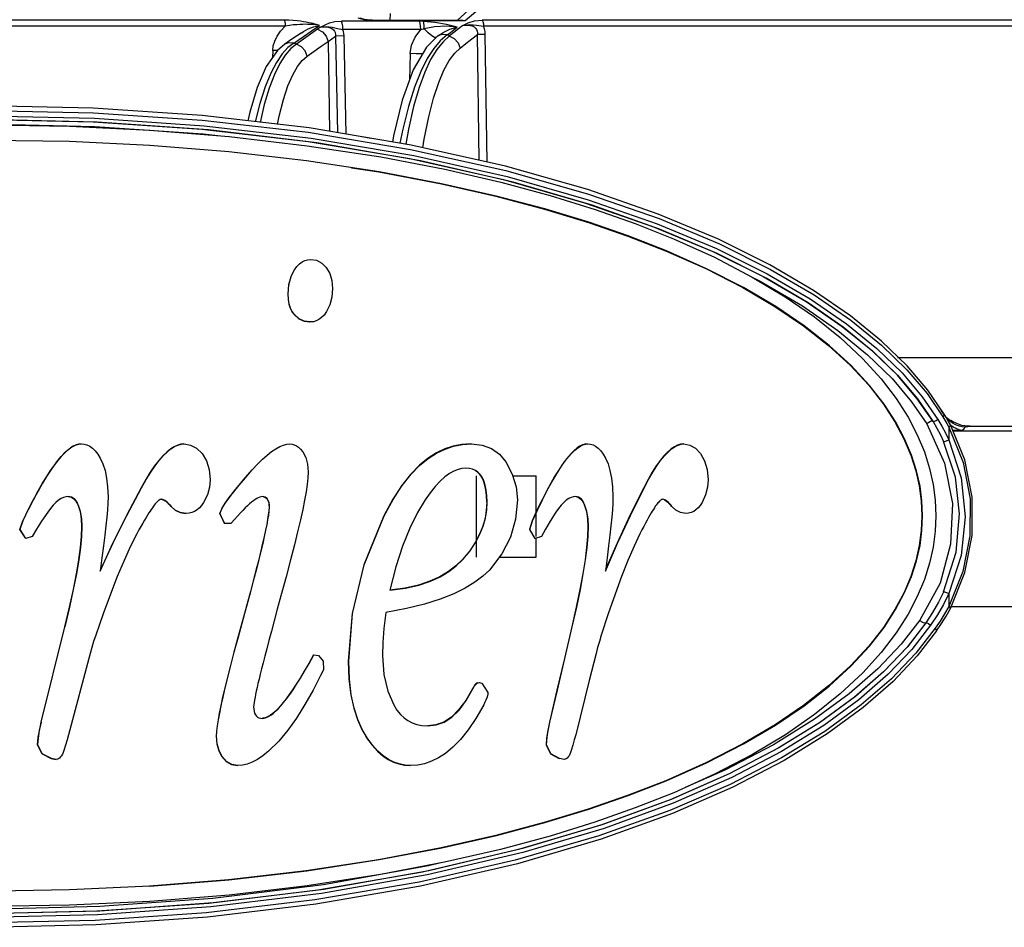
# Model space of a CAD drawing. Units: millimetres. Extents: x 2261.2 to 2278.9, y 1727.5 to 1740.2.
# Drawn here: x 2264.9 to 2265, y 1728.3 to 1728.4 of the extents above; entities that cross this region are included whole.
import ezdxf

# ---------------------------------------------------------------- set-up
doc = ezdxf.new("R2010")
doc.units = ezdxf.units.MM
doc.layers.add('TS - BLOCOS', color=50, linetype='Continuous')

# ---------------------------------------------------------------- blocks, each defined once
blk = doc.blocks.new('Cond 18-22 Kbtu Barril Carrier frontal')
at = {"color": 1, "linetype": 'Continuous'}
for p, q in [((0.06596, 0.34138), (0.05857, 0.33464)), ((0.06401, 0.33849), (0.05944, 0.33456)), ((0.0484, 0.33463), (0.04758, 0.33486)), ((0.05111, 0.33464), (0.05118, 0.33538)), ((0.0395, 0.33397), (-0.05072, 0.33397)), ((0.0394, 0.33465), (-0.05062, 0.33465)), ((0.03899, 0.33342), (0.0395, 0.33397)), ((0.04329, 0.33407), (0.04297, 0.33416)), ((0.0434, 0.33388), (0.04307, 0.33364)), ((0.04862, 0.33452), (0.04574, 0.33452)), ((0.04923, 0.33456), (0.0484, 0.33463)), ((0.05435, 0.33452), (0.04862, 0.33452)), ((0.04913, 0.33464), (0.04891, 0.33464)), ((0.04923, 0.33456), (0.04913, 0.33464)), ((0.04913, 0.33464), (0.059, 0.33464)), ((0.05944, 0.33456), (0.04923, 0.33456)), ((0.05532, 0.33324), (0.05489, 0.33369)), ((0.05854, 0.33387), (0.05738, 0.33418)), ((0.05944, 0.33456), (0.059, 0.33464)), ((0.05917, 0.33407), (0.05993, 0.33416)), ((0.05917, 0.33407), (0.05947, 0.3341)), ((0.06048, 0.33457), (0.06132, 0.33465)), ((0.1369, 0.33465), (0.06132, 0.33465)), ((0.06145, 0.33425), (0.06147, 0.33397)), ((0.13722, 0.33397), (0.06147, 0.33397)), ((0.04128, 0.33322), (0.04025, 0.33252)), ((0.04044, 0.33211), (0.04154, 0.33285)), ((0.04426, 0.33229), (0.04507, 0.33287)), ((0.04602, 0.3329), (0.04507, 0.33287)), ((0.05453, 0.33361), (0.04589, 0.33361)), ((0.05632, 0.33282), (0.05516, 0.33166)), ((0.05573, 0.3329), (0.05532, 0.33324)), ((0.05605, 0.33272), (0.05573, 0.3329)), ((0.05621, 0.33272), (0.05605, 0.33272)), ((0.05657, 0.33297), (0.05632, 0.33282)), ((0.05645, 0.33292), (0.05632, 0.33282)), ((0.05645, 0.33292), (0.05698, 0.33327)), ((0.05742, 0.333), (0.05667, 0.33236)), ((0.0577, 0.33289), (0.05698, 0.33224)), ((0.0577, 0.33289), (0.05742, 0.333)), ((0.0398, 0.3316), (0.03917, 0.3309)), ((0.04025, 0.33252), (0.03947, 0.33198)), ((0.04012, 0.33149), (0.03951, 0.33078)), ((0.04044, 0.33211), (0.0398, 0.3316)), ((0.04075, 0.33199), (0.04012, 0.33149)), ((0.04075, 0.33199), (0.04044, 0.33211)), ((0.04154, 0.33255), (0.04075, 0.33199)), ((0.05595, 0.33149), (0.05523, 0.33038)), ((0.05667, 0.33236), (0.05595, 0.33149)), ((0.05698, 0.33224), (0.05628, 0.33138)), ((0.03812, 0.33129), (0.03809, 0.33049)), ((0.03864, 0.33127), (0.03812, 0.33129)), ((0.05628, 0.33138), (0.05561, 0.33028))]:
    blk.add_line(p, q, dxfattribs=at)
at = {"color": 7, "linetype": 'Continuous'}
for p, q in [((0.04507, 0.33287), (0.0453, 0.32215)), ((0.04625, 0.322), (0.04602, 0.3329)), ((0.06099, 0.3191), (0.06078, 0.33306)), ((0.06187, 0.31891), (0.06166, 0.33307)), ((0.04426, 0.33229), (0.04441, 0.3223)), ((0.05333, 0.33094), (0.05326, 0.32799)), ((0.0063, 0.32315), (0.01842, 0.32287)), ((0.04898, 0.32154), (0.04781, 0.32174)), ((0.04053, 0.307), (0.0405, 0.307)), ((0.03982, 0.30431), (0.03979, 0.30431)), ((0.04053, 0.30203), (0.0405, 0.30203)), ((0.10731, 0.29726), (0.13557, 0.29726)), ((0.11004, 0.29293), (0.11179, 0.2904)), ((0.11058, 0.29327), (0.11233, 0.29072)), ((0.11212, 0.29139), (0.1126, 0.29079)), ((0.11125, 0.29018), (0.11167, 0.28944)), ((0.11179, 0.2904), (0.11221, 0.28967)), ((0.11233, 0.29072), (0.11256, 0.29034)), ((0.1125, 0.29092), (0.11249, 0.29098)), ((0.11272, 0.2906), (0.11249, 0.29098)), ((0.11256, 0.29034), (0.11277, 0.28996)), ((0.1126, 0.29079), (0.11267, 0.29071)), ((0.11267, 0.29071), (0.11263, 0.29076)), ((0.11267, 0.29071), (0.11308, 0.29038)), ((0.11295, 0.2902), (0.11272, 0.2906)), ((0.11311, 0.29023), (0.11276, 0.29057)), ((0.11316, 0.28981), (0.11295, 0.2902)), ((0.11308, 0.29038), (0.11323, 0.29028)), ((0.11323, 0.29028), (0.11354, 0.29009)), ((0.11338, 0.29019), (0.11323, 0.29028)), ((0.11386, 0.28995), (0.11338, 0.29019)), ((0.11167, 0.28944), (0.11206, 0.2887)), ((0.11221, 0.28967), (0.11261, 0.28892)), ((0.11277, 0.28996), (0.11298, 0.28957)), ((0.11298, 0.28957), (0.11298, 0.28814)), ((0.11475, 0.28592), (0.11316, 0.28981)), ((0.1134, 0.28924), (0.11424, 0.28924)), ((0.11345, 0.28916), (0.1833, 0.28916)), ((0.11443, 0.28976), (0.11386, 0.28995)), ((0.11509, 0.28966), (0.11443, 0.28976)), ((0.11534, 0.28965), (0.11509, 0.28966)), ((0.11206, 0.2887), (0.1124, 0.28798)), ((0.11261, 0.28892), (0.11298, 0.28815)), ((0.06392, 0.28571), (0.06465, 0.28434)), ((0.06066, 0.28415), (0.06066, 0.27515)), ((0.06471, 0.28415), (0.06731, 0.28415)), ((0.06731, 0.27744), (0.06731, 0.28415)), ((0.07925, 0.28285), (0.0792, 0.28285)), ((0.03698, 0.28187), (0.03684, 0.28185)), ((0.07165, 0.28187), (0.07141, 0.28185)), ((0.0325, 0.28058), (0.03226, 0.27998)), ((0.03228, 0.27998), (0.03252, 0.28058)), ((0.06186, 0.28126), (0.06182, 0.28126)), ((0.0727, 0.28088), (0.07265, 0.28088)), ((0.08233, 0.28077), (0.08227, 0.28077)), ((0.01044, 0.27918), (0.01012, 0.27823)), ((0.01013, 0.27823), (0.01045, 0.27918)), ((0.03226, 0.27998), (0.03276, 0.27892)), ((0.03279, 0.27892), (0.03228, 0.27998)), ((0.05046, 0.27975), (0.05043, 0.27975)), ((0.06684, 0.27918), (0.06654, 0.27823)), ((0.06658, 0.27823), (0.06689, 0.27918)), ((0.06689, 0.27918), (0.06684, 0.27918)), ((0.11009, 0.27974), (0.11002, 0.27974)), ((0.01012, 0.27823), (0.01076, 0.27721)), ((0.01077, 0.27721), (0.01013, 0.27823)), ((0.03276, 0.27892), (0.03353, 0.27892)), ((0.06654, 0.27823), (0.06715, 0.27721)), ((0.06658, 0.27823), (0.06654, 0.27823)), ((0.06719, 0.27721), (0.06658, 0.27823)), ((0.07308, 0.27854), (0.07303, 0.27854)), ((0.0115, 0.27744), (0.01077, 0.27721)), ((0.06719, 0.27721), (0.06715, 0.27721)), ((0.06788, 0.27744), (0.06719, 0.27721)), ((0.06731, 0.27515), (0.06731, 0.27721)), ((0.05993, 0.27587), (0.05913, 0.2749)), ((0.05917, 0.2749), (0.05997, 0.27587)), ((0.05997, 0.27587), (0.06059, 0.27679)), ((0.05917, 0.2749), (0.05913, 0.2749)), ((0.06351, 0.27553), (0.06212, 0.27373)), ((0.06322, 0.27515), (0.06731, 0.27515)), ((0.11455, 0.27355), (0.11298, 0.2697)), ((0.11202, 0.27227), (0.10977, 0.26816)), ((0.1124, 0.27129), (0.11186, 0.27017)), ((0.11298, 0.27114), (0.11239, 0.26993)), ((0.11298, 0.27113), (0.11298, 0.2697)), ((0.11186, 0.27017), (0.1112, 0.26902)), ((0.11239, 0.26993), (0.11172, 0.26876)), ((0.11298, 0.2697), (0.11252, 0.26887)), ((0.11269, 0.26862), (0.11316, 0.26946)), ((0.1131, 0.2696), (0.11298, 0.2697)), ((0.1112, 0.26902), (0.11044, 0.26788)), ((0.11172, 0.26876), (0.11096, 0.26763)), ((0.11252, 0.26887), (0.11202, 0.26806)), ((0.11218, 0.26779), (0.11269, 0.26862)), ((0.01249, 0.25689), (0.01511, 0.26745)), ((0.07129, 0.26745), (0.07124, 0.26745)), ((0.11202, 0.26806), (0.11148, 0.26728)), ((0.11163, 0.267), (0.11218, 0.26779)), ((0.01791, 0.26449), (0.01551, 0.25549)), ((0.04269, 0.26434), (0.04318, 0.26427)), ((0.04318, 0.26427), (0.04371, 0.26362)), ((0.07393, 0.26449), (0.07318, 0.26149)), ((0.04371, 0.26362), (0.04373, 0.26268)), ((0.04653, 0.26362), (0.0465, 0.26362)), ((0.04373, 0.26268), (0.04342, 0.26203)), ((0.06101, 0.26126), (0.06113, 0.26124)), ((0.06113, 0.26124), (0.06128, 0.2612)), ((0.06128, 0.2612), (0.06194, 0.26018)), ((0.07318, 0.26149), (0.07167, 0.25549)), ((0.06029, 0.26057), (0.06025, 0.26057)), ((0.05794, 0.25742), (0.0579, 0.25742)), ((0.05464, 0.25651), (0.05528, 0.25647)), ((0.06882, 0.25689), (0.06877, 0.25689)), ((0.04856, 0.25515), (0.04853, 0.25515)), ((0.01207, 0.25435), (0.01258, 0.25337)), ((0.01259, 0.25337), (0.01208, 0.25435)), ((0.06839, 0.25435), (0.06887, 0.25337)), ((0.06844, 0.25435), (0.06839, 0.25435)), ((0.06892, 0.25337), (0.06844, 0.25435)), ((0.01258, 0.25337), (0.0136, 0.25287)), ((0.01361, 0.25287), (0.01259, 0.25337)), ((0.06892, 0.25337), (0.06887, 0.25337)), ((0.06887, 0.25337), (0.06983, 0.25287)), ((0.06988, 0.25287), (0.06892, 0.25337)), ((0.0136, 0.25287), (0.01413, 0.25276)), ((0.01414, 0.25276), (0.01361, 0.25287)), ((0.06988, 0.25287), (0.06983, 0.25287)), ((0.07038, 0.25276), (0.06988, 0.25287)), ((0.05675, 0.24128), (0.05536, 0.24095)), ((0.01562, 0.23829), (0.00666, 0.23815)), ((0.02451, 0.23872), (0.0156, 0.23829)), ((0.01897, 0.23645), (0.0063, 0.23615))]:
    blk.add_line(p, q, dxfattribs=at)
at = {"color": 2, "linetype": 'Continuous'}
for p, q in [((0.11531, 0.28965), (0.21889, 0.28965)), ((0.19118, 0.26965), (0.11323, 0.26965))]:
    blk.add_line(p, q, dxfattribs=at)
at = {"color": 1, "linetype": 'Continuous'}
for points in [[(0.04891, 0.33464), (0.04829, 0.33473), (0.0478, 0.33488)], [(0.04081, 0.33456), (0.04039, 0.3346), (0.03992, 0.33463), (0.0394, 0.33465)], [(0.0394, 0.33464), (0.03946, 0.33448), (0.03949, 0.33424), (0.0395, 0.33397)], [(0.04078, 0.33414), (0.04039, 0.33411), (0.03997, 0.33405), (0.0395, 0.33397)], [(0.04329, 0.33407), (0.04315, 0.33409), (0.043, 0.33411), (0.04283, 0.33413), (0.04265, 0.33415), (0.04245, 0.33416), (0.04223, 0.33418), (0.04199, 0.33418), (0.04173, 0.33419), (0.04144, 0.33418), (0.04112, 0.33417), (0.04078, 0.33414)], [(0.04153, 0.33447), (0.04119, 0.33452), (0.04081, 0.33456)], [(0.04128, 0.33322), (0.04154, 0.33339), (0.04205, 0.33367), (0.04264, 0.3339), (0.04329, 0.33407)], [(0.04297, 0.33416), (0.04279, 0.33421), (0.04259, 0.33426), (0.04236, 0.33431), (0.04211, 0.33436), (0.04184, 0.33441), (0.04153, 0.33447)], [(0.04154, 0.33285), (0.04236, 0.33342), (0.04329, 0.33407)], [(0.0434, 0.33388), (0.04391, 0.33414), (0.04442, 0.33435), (0.04499, 0.33448), (0.04574, 0.33452)], [(0.0434, 0.33387), (0.04408, 0.33394), (0.04471, 0.33386), (0.04528, 0.33373), (0.04589, 0.33361)], [(0.0434, 0.33387), (0.04371, 0.33391), (0.044, 0.33391), (0.04425, 0.33387), (0.04448, 0.33381), (0.04468, 0.33371), (0.04484, 0.33358), (0.04496, 0.33343), (0.04503, 0.33326), (0.04507, 0.33307), (0.04507, 0.33287)], [(0.04589, 0.33361), (0.04588, 0.33398), (0.04582, 0.3343), (0.04574, 0.33453)], [(0.05452, 0.33361), (0.0545, 0.33398), (0.05444, 0.3343), (0.05434, 0.33452)], [(0.0548, 0.33451), (0.05465, 0.33452), (0.05449, 0.33452), (0.05435, 0.33452)], [(0.05452, 0.33361), (0.05465, 0.33364), (0.05477, 0.33367), (0.05489, 0.33369)], [(0.05489, 0.33369), (0.05488, 0.33404), (0.05485, 0.33432), (0.0548, 0.33451)], [(0.05738, 0.33418), (0.05609, 0.3344), (0.0548, 0.33451)], [(0.05855, 0.33387), (0.05731, 0.33396), (0.05604, 0.33389), (0.05489, 0.33369)], [(0.05698, 0.33327), (0.05775, 0.33365), (0.05855, 0.33387)], [(0.05742, 0.333), (0.0578, 0.33329), (0.05817, 0.33358), (0.05854, 0.33387)], [(0.05917, 0.33407), (0.05868, 0.33368), (0.05819, 0.33328), (0.0577, 0.33289)], [(0.05917, 0.33407), (0.05978, 0.33436), (0.06048, 0.33457)], [(0.05947, 0.3341), (0.05975, 0.3341), (0.06, 0.33406), (0.06022, 0.334), (0.06041, 0.33389), (0.06057, 0.33376), (0.06068, 0.3336), (0.06075, 0.33342), (0.06078, 0.33324), (0.06078, 0.33306)], [(0.05993, 0.33416), (0.0607, 0.33409), (0.06147, 0.33397)], [(0.06132, 0.33464), (0.0614, 0.33448), (0.06145, 0.33425)], [(0.06166, 0.33307), (0.06163, 0.33338), (0.06157, 0.33368), (0.06147, 0.33397)], [(0.03834, 0.33232), (0.0386, 0.33286), (0.03899, 0.33342)], [(0.04307, 0.33364), (0.04231, 0.33309), (0.04154, 0.33255)], [(0.04307, 0.33364), (0.04362, 0.33336), (0.04404, 0.33288), (0.04426, 0.33229)], [(0.04602, 0.3329), (0.046, 0.33315), (0.04596, 0.33339), (0.04589, 0.33361)], [(0.05333, 0.33094), (0.05348, 0.33188), (0.05388, 0.33276), (0.05453, 0.33361)], [(0.05742, 0.333), (0.05699, 0.33305), (0.05657, 0.33297)], [(0.0577, 0.33288), (0.05823, 0.33261), (0.05865, 0.33214), (0.05887, 0.33154)], [(0.05887, 0.33154), (0.05952, 0.33205), (0.06016, 0.33256), (0.06078, 0.33306)], [(0.06166, 0.33307), (0.06129, 0.33307), (0.06099, 0.33306), (0.06078, 0.33306)], [(0.03812, 0.33129), (0.03818, 0.33179), (0.03834, 0.33232)], [(0.04044, 0.33211), (0.03986, 0.33214), (0.03947, 0.33198)], [(0.04192, 0.33065), (0.0417, 0.33123), (0.04129, 0.3317), (0.04075, 0.33199)], [(0.04192, 0.33065), (0.04271, 0.3312), (0.04349, 0.33175), (0.04426, 0.33229)], [(0.05472, 0.33091), (0.05465, 0.33091), (0.05401, 0.33093), (0.05333, 0.33094)]]:
    blk.add_lwpolyline(points, dxfattribs=at)
at = {"color": 7, "linetype": 'Continuous'}
for points in [[(0.03947, 0.33198), (0.03866, 0.3313), (0.03741, 0.32952), (0.03639, 0.32718), (0.03557, 0.32444), (0.03536, 0.32348)], [(0.05516, 0.33166), (0.05368, 0.32914), (0.05246, 0.32578), (0.0515, 0.32184), (0.05138, 0.32114)], [(0.05476, 0.32049), (0.0549, 0.32145), (0.0554, 0.32394), (0.05593, 0.32602), (0.0565, 0.32774), (0.05708, 0.32911), (0.05767, 0.33017), (0.05827, 0.33097), (0.05887, 0.33154)], [(0.03917, 0.3309), (0.03854, 0.32997), (0.03791, 0.32877), (0.03729, 0.32726), (0.03669, 0.32543), (0.03616, 0.32339)], [(0.03951, 0.33078), (0.03891, 0.32984), (0.03831, 0.32863), (0.03773, 0.32712), (0.03719, 0.32529), (0.03673, 0.32332)], [(0.03865, 0.3231), (0.03884, 0.32402), (0.03931, 0.32585), (0.03981, 0.32737), (0.04033, 0.32858), (0.04086, 0.32952), (0.04139, 0.33019), (0.04192, 0.33065)], [(0.05523, 0.33038), (0.05453, 0.32897), (0.05383, 0.32722), (0.05316, 0.32509), (0.05252, 0.32257), (0.05221, 0.32101)], [(0.05561, 0.33028), (0.05495, 0.3289), (0.05432, 0.32718), (0.05371, 0.32509), (0.05314, 0.32257), (0.05285, 0.3209)], [(0.05346, 0.3208), (0.04214, 0.3227), (0.03029, 0.32407), (0.01822, 0.32489), (0.00635, 0.32515)], [(0.00637, 0.32465), (0.01827, 0.32439), (0.0303, 0.32358), (0.04205, 0.32222)], [(0.00637, 0.32405), (0.01837, 0.32378), (0.03054, 0.32295), (0.04238, 0.32157)], [(0.05449, 0.31907), (0.04301, 0.32106), (0.031, 0.3225), (0.01868, 0.32336), (0.00633, 0.32365)], [(0.00635, 0.32365), (0.01822, 0.32339), (0.03027, 0.32257), (0.04203, 0.3212)], [(0.00667, 0.32303), (0.01563, 0.32289), (0.02453, 0.32246), (0.03331, 0.32175), (0.04194, 0.32074)], [(0.01842, 0.32287), (0.03042, 0.32204), (0.03203, 0.32185)], [(0.04205, 0.32222), (0.05339, 0.32033), (0.06395, 0.31798), (0.0731, 0.31538), (0.08091, 0.31266), (0.08758, 0.30987), (0.09326, 0.30704), (0.09809, 0.30422), (0.10215, 0.30141), (0.10554, 0.29864), (0.10833, 0.29592), (0.11058, 0.29327)], [(0.04989, 0.31784), (0.04187, 0.31907), (0.03326, 0.32006), (0.0245, 0.32077), (0.01562, 0.32119), (0.00667, 0.32133)], [(0.04194, 0.32074), (0.05008, 0.31949), (0.05719, 0.31812), (0.06337, 0.31669), (0.06885, 0.31521), (0.07382, 0.31367), (0.07827, 0.31211), (0.08251, 0.31043), (0.08703, 0.30838), (0.09123, 0.30619), (0.09488, 0.304), (0.09811, 0.30177), (0.10096, 0.29949), (0.10344, 0.29717), (0.1055, 0.2949), (0.10716, 0.29273), (0.10847, 0.29066), (0.1095, 0.28869), (0.11028, 0.28681), (0.11085, 0.28499), (0.11125, 0.28321), (0.11148, 0.28146), (0.11155, 0.27974)], [(0.04203, 0.3212), (0.05332, 0.31931), (0.06367, 0.31698), (0.07265, 0.31442), (0.0803, 0.31175), (0.08684, 0.30901), (0.09243, 0.30624), (0.09718, 0.30347), (0.10118, 0.30072), (0.10453, 0.298), (0.10729, 0.29532), (0.10951, 0.2927), (0.11115, 0.29032)], [(0.04238, 0.32157), (0.05374, 0.31965), (0.0641, 0.31731), (0.07306, 0.31475), (0.08069, 0.31209), (0.08725, 0.30934), (0.09286, 0.30656), (0.09764, 0.30377), (0.10167, 0.30099), (0.10503, 0.29826), (0.10781, 0.29556), (0.11004, 0.29293)], [(0.11249, 0.29098), (0.11067, 0.29364), (0.10837, 0.29634), (0.10554, 0.29909), (0.10211, 0.30188), (0.09801, 0.30471), (0.09317, 0.30754), (0.08747, 0.31037), (0.08082, 0.31316), (0.07302, 0.31587), (0.0639, 0.31847), (0.05346, 0.3208)], [(0.11124, 0.29018), (0.1095, 0.29271), (0.1073, 0.2953), (0.10458, 0.29794), (0.1013, 0.30062), (0.0974, 0.30333), (0.09278, 0.30605), (0.08734, 0.30878), (0.08095, 0.31149), (0.07349, 0.31415), (0.06475, 0.3167), (0.05449, 0.31907)], [(0.04686, 0.3183), (0.04987, 0.31784), (0.0568, 0.31652), (0.06284, 0.31514), (0.06821, 0.31372), (0.07308, 0.31224), (0.07745, 0.31073), (0.08163, 0.3091), (0.08608, 0.30712), (0.09017, 0.30503), (0.09374, 0.30293), (0.09689, 0.30079), (0.09967, 0.2986), (0.1021, 0.29638), (0.10412, 0.2942), (0.10575, 0.29211), (0.10703, 0.29013), (0.10802, 0.28826), (0.10878, 0.28646), (0.10934, 0.28473), (0.10972, 0.28304), (0.10994, 0.28138), (0.11002, 0.27974)], [(0.11009, 0.27974), (0.11002, 0.28138), (0.1098, 0.28303), (0.10941, 0.28472), (0.10886, 0.28646), (0.1081, 0.28825), (0.10711, 0.29012), (0.10583, 0.2921), (0.1042, 0.29419), (0.10218, 0.29637), (0.09975, 0.2986), (0.09697, 0.30078), (0.09382, 0.30292), (0.09025, 0.30502), (0.08616, 0.30711), (0.08171, 0.30909), (0.07748, 0.31074), (0.07311, 0.31225), (0.06824, 0.31373), (0.06286, 0.31515), (0.05682, 0.31652), (0.04989, 0.31784)], [(0.04053, 0.307), (0.0408, 0.30737), (0.04108, 0.30766), (0.04137, 0.30787), (0.04167, 0.30802), (0.04199, 0.30811), (0.04234, 0.30814)], [(0.04234, 0.30814), (0.04298, 0.30804), (0.04355, 0.30773), (0.04405, 0.30723)], [(0.0405, 0.307), (0.04012, 0.30622), (0.03988, 0.30532), (0.03979, 0.30431)], [(0.03982, 0.30431), (0.03991, 0.30534), (0.04016, 0.30624), (0.04053, 0.307)], [(0.04405, 0.30723), (0.04444, 0.30658), (0.04467, 0.30581), (0.04475, 0.30492)], [(0.0915, 0.30603), (0.0921, 0.30573), (0.09677, 0.30299), (0.10071, 0.30026), (0.104, 0.29758), (0.1067, 0.29494), (0.10887, 0.29238), (0.11056, 0.28992)], [(0.03979, 0.30431), (0.03983, 0.30371), (0.03992, 0.30318), (0.04007, 0.30273), (0.04026, 0.30235), (0.0405, 0.30203)], [(0.04053, 0.30203), (0.04029, 0.30235), (0.0401, 0.30273), (0.03995, 0.30318), (0.03986, 0.30371), (0.03982, 0.30431)], [(0.04475, 0.30492), (0.04467, 0.30397), (0.04444, 0.30312), (0.04407, 0.30236)], [(0.0405, 0.30203), (0.04101, 0.30157), (0.04159, 0.3013), (0.04223, 0.30121)], [(0.04227, 0.30121), (0.04162, 0.3013), (0.04104, 0.30157), (0.04053, 0.30203)], [(0.04407, 0.30236), (0.0438, 0.30198), (0.04353, 0.3017), (0.04324, 0.30148), (0.04294, 0.30133), (0.04262, 0.30124), (0.04227, 0.30121)], [(0.11125, 0.29018), (0.11116, 0.29021), (0.11098, 0.29017), (0.11077, 0.29006), (0.11056, 0.28992)], [(0.11179, 0.2904), (0.11158, 0.29026), (0.11137, 0.29018), (0.11124, 0.29019)], [(0.11233, 0.29072), (0.11244, 0.29083), (0.1125, 0.29092)], [(0.11383, 0.28978), (0.11347, 0.28997), (0.11311, 0.29023)], [(0.11056, 0.28992), (0.11253, 0.28557), (0.11338, 0.28111), (0.11319, 0.27658), (0.11202, 0.27227)], [(0.11316, 0.28981), (0.11316, 0.28975), (0.1131, 0.28967), (0.11298, 0.28957)], [(0.11298, 0.28957), (0.11457, 0.28566), (0.11534, 0.28163), (0.11533, 0.27753), (0.11455, 0.27355)], [(0.11424, 0.28924), (0.11386, 0.28937), (0.11348, 0.28956), (0.11327, 0.2897)], [(0.11477, 0.28956), (0.11445, 0.28959), (0.11416, 0.28966), (0.11383, 0.28978)], [(0.11424, 0.28924), (0.1145, 0.28928), (0.1147, 0.28938), (0.11477, 0.28956)], [(0.11477, 0.28956), (0.1148, 0.28958), (0.11484, 0.2896), (0.11489, 0.28962), (0.11494, 0.28963), (0.11501, 0.28964), (0.11509, 0.28964), (0.11517, 0.28965), (0.11526, 0.28965), (0.11531, 0.28965)], [(0.11241, 0.28798), (0.11253, 0.28796), (0.11274, 0.28803), (0.11298, 0.28815)], [(0.11241, 0.27131), (0.11381, 0.2757), (0.11419, 0.27995), (0.11372, 0.28402), (0.11241, 0.28798)], [(0.11298, 0.28814), (0.11435, 0.28395), (0.1148, 0.27964), (0.11435, 0.27533), (0.11298, 0.27113)], [(0.01691, 0.2877), (0.01664, 0.28767), (0.01635, 0.28759), (0.01604, 0.28745), (0.01572, 0.28725), (0.01539, 0.28699), (0.01504, 0.28668), (0.01468, 0.2863), (0.01431, 0.28585), (0.01392, 0.28534), (0.01351, 0.28476), (0.01308, 0.28409), (0.01262, 0.28334), (0.01213, 0.28248), (0.01161, 0.28152), (0.01105, 0.28042), (0.01044, 0.27918)], [(0.01045, 0.27918), (0.01106, 0.28042), (0.01162, 0.28152), (0.01214, 0.28249), (0.01263, 0.28334), (0.01309, 0.2841), (0.01352, 0.28476), (0.01394, 0.28535), (0.01433, 0.28586), (0.0147, 0.2863), (0.01506, 0.28668), (0.01541, 0.287), (0.01574, 0.28726), (0.01606, 0.28745), (0.01637, 0.28759), (0.01666, 0.28767), (0.01692, 0.2877)], [(0.01692, 0.2877), (0.01725, 0.28767), (0.01755, 0.28759), (0.01785, 0.28744), (0.01815, 0.28723), (0.01845, 0.28694), (0.01874, 0.28658), (0.01901, 0.28613)], [(0.02829, 0.2877), (0.02796, 0.28767), (0.0276, 0.28757), (0.02722, 0.28739), (0.02682, 0.28714), (0.0264, 0.2868), (0.02597, 0.28638), (0.02552, 0.28587), (0.02506, 0.28527), (0.02458, 0.28457), (0.02408, 0.28377), (0.02356, 0.28285)], [(0.02358, 0.28285), (0.0241, 0.28377), (0.0246, 0.28457), (0.02508, 0.28527), (0.02554, 0.28587), (0.02599, 0.28638), (0.02642, 0.2868), (0.02684, 0.28714), (0.02724, 0.2874), (0.02762, 0.28757), (0.02798, 0.28767), (0.02831, 0.2877)], [(0.02831, 0.2877), (0.02901, 0.28758), (0.02968, 0.28722), (0.03029, 0.28663)], [(0.03585, 0.28482), (0.03644, 0.28546), (0.03699, 0.286), (0.03751, 0.28647), (0.038, 0.28685), (0.03846, 0.28716), (0.03889, 0.2874), (0.0393, 0.28757), (0.03967, 0.28767), (0.04001, 0.2877)], [(0.04001, 0.2877), (0.04026, 0.28768), (0.0405, 0.28761), (0.04074, 0.2875), (0.04098, 0.28733), (0.04121, 0.28711), (0.04145, 0.28682)], [(0.04145, 0.28682), (0.04178, 0.28621), (0.04198, 0.28547), (0.04206, 0.28459)], [(0.06008, 0.2877), (0.05908, 0.28763), (0.05812, 0.28745), (0.05718, 0.28714), (0.05626, 0.2867), (0.05533, 0.28611), (0.05439, 0.28534), (0.05341, 0.28435), (0.05242, 0.28311), (0.05142, 0.28158), (0.05043, 0.27975)], [(0.05046, 0.27975), (0.05144, 0.28156), (0.05243, 0.28307), (0.05342, 0.28431), (0.05439, 0.28531), (0.05534, 0.28609), (0.05627, 0.28669), (0.05721, 0.28713), (0.05815, 0.28745), (0.05912, 0.28763), (0.06012, 0.2877)], [(0.06012, 0.2877), (0.06133, 0.28757), (0.06234, 0.28719), (0.06322, 0.28656), (0.06392, 0.28571)], [(0.07295, 0.2877), (0.0727, 0.28767), (0.07243, 0.28759), (0.07214, 0.28745), (0.07184, 0.28725), (0.07152, 0.28699), (0.0712, 0.28668), (0.07086, 0.2863), (0.0705, 0.28585), (0.07013, 0.28534), (0.06975, 0.28476), (0.06934, 0.28409), (0.0689, 0.28334), (0.06844, 0.28248), (0.06794, 0.28152), (0.06741, 0.28042), (0.06684, 0.27918)], [(0.06689, 0.27918), (0.06746, 0.28042), (0.06799, 0.28152), (0.06849, 0.28249), (0.06895, 0.28334), (0.06939, 0.2841), (0.0698, 0.28476), (0.07019, 0.28535), (0.07056, 0.28586), (0.07091, 0.2863), (0.07125, 0.28668), (0.07158, 0.287), (0.07189, 0.28726), (0.07219, 0.28745), (0.07248, 0.28759), (0.07276, 0.28767), (0.073, 0.2877)], [(0.073, 0.2877), (0.07331, 0.28767), (0.0736, 0.28759), (0.07388, 0.28744), (0.07416, 0.28723), (0.07444, 0.28694), (0.07471, 0.28658), (0.07497, 0.28613)], [(0.0836, 0.2877), (0.08329, 0.28767), (0.08296, 0.28757), (0.08261, 0.28739), (0.08223, 0.28714), (0.08184, 0.2868), (0.08144, 0.28638), (0.08103, 0.28587), (0.0806, 0.28527), (0.08015, 0.28457), (0.07968, 0.28377), (0.0792, 0.28285)], [(0.07925, 0.28285), (0.07974, 0.28377), (0.08021, 0.28457), (0.08065, 0.28527), (0.08108, 0.28587), (0.0815, 0.28638), (0.0819, 0.2868), (0.08229, 0.28714), (0.08267, 0.2874), (0.08302, 0.28757), (0.08335, 0.28767), (0.08366, 0.2877)], [(0.08366, 0.2877), (0.08431, 0.28758), (0.08493, 0.28722), (0.0855, 0.28663)], [(0.01901, 0.28613), (0.0193, 0.28551), (0.01955, 0.28477), (0.01973, 0.28392), (0.01984, 0.28294), (0.01988, 0.28183)], [(0.03029, 0.28663), (0.03078, 0.28584), (0.03109, 0.28487), (0.0312, 0.28372)], [(0.07497, 0.28613), (0.07525, 0.28551), (0.07547, 0.28477), (0.07564, 0.28392), (0.07575, 0.28294), (0.07579, 0.28183)], [(0.0855, 0.28663), (0.08595, 0.28584), (0.08624, 0.28487), (0.08634, 0.28372)], [(0.11316, 0.26946), (0.11477, 0.27344), (0.11557, 0.27757), (0.11556, 0.28181), (0.11475, 0.28592)], [(0.03582, 0.28482), (0.03506, 0.28395), (0.03438, 0.28315), (0.03379, 0.28243), (0.03328, 0.28176), (0.03285, 0.28116), (0.0325, 0.28058)], [(0.03252, 0.28058), (0.03287, 0.28115), (0.0333, 0.28175), (0.03381, 0.28241), (0.0344, 0.28314), (0.03508, 0.28394), (0.03585, 0.28482)], [(0.04206, 0.28459), (0.04202, 0.28394), (0.04194, 0.2832), (0.04181, 0.28238), (0.04165, 0.28146), (0.04144, 0.28043), (0.04118, 0.27928), (0.04088, 0.27798), (0.04052, 0.27651), (0.0401, 0.27486), (0.03961, 0.27299), (0.03903, 0.27086)], [(0.05948, 0.28501), (0.05907, 0.28498), (0.05864, 0.28487), (0.05818, 0.28469), (0.0577, 0.28442), (0.05719, 0.28404), (0.05667, 0.28357), (0.05612, 0.28299), (0.05557, 0.2823), (0.05499, 0.2815)], [(0.06057, 0.28475), (0.06026, 0.28489), (0.0599, 0.28498), (0.05948, 0.28501)], [(0.06127, 0.284), (0.06105, 0.28431), (0.0608, 0.28456), (0.06053, 0.28475)], [(0.06131, 0.284), (0.06109, 0.28431), (0.06085, 0.28456), (0.06057, 0.28475)], [(0.0312, 0.28372), (0.03112, 0.2829), (0.03088, 0.28207), (0.03046, 0.28122)], [(0.06182, 0.28126), (0.0618, 0.28197), (0.06173, 0.28259), (0.06161, 0.28314), (0.06146, 0.28361), (0.06127, 0.284)], [(0.06186, 0.28126), (0.06184, 0.28197), (0.06177, 0.28259), (0.06166, 0.28314), (0.0615, 0.28361), (0.06131, 0.284)], [(0.06465, 0.28434), (0.06507, 0.28294), (0.06521, 0.28149)], [(0.08634, 0.28372), (0.08626, 0.2829), (0.08604, 0.28207), (0.08566, 0.28122)], [(0.019, 0.27362), (0.02043, 0.27672), (0.02195, 0.27979), (0.02358, 0.28285)], [(0.02356, 0.28285), (0.02193, 0.27979), (0.02041, 0.27672), (0.01901, 0.27367)], [(0.07496, 0.27362), (0.0763, 0.27672), (0.07773, 0.27979), (0.07925, 0.28285)], [(0.0792, 0.28285), (0.07768, 0.27979), (0.07625, 0.27672), (0.07499, 0.27379)], [(0.01548, 0.28187), (0.01523, 0.28185), (0.01496, 0.28177), (0.01469, 0.28165), (0.0144, 0.28146), (0.01411, 0.28122), (0.01381, 0.28092), (0.01351, 0.28056), (0.0132, 0.28014)], [(0.01547, 0.28187), (0.01565, 0.28185), (0.01583, 0.2818), (0.016, 0.2817), (0.01616, 0.28157), (0.01631, 0.28138), (0.01646, 0.28116), (0.01659, 0.28088)], [(0.0166, 0.28088), (0.01647, 0.28115), (0.01633, 0.28138), (0.01617, 0.28157), (0.01601, 0.2817), (0.01584, 0.2818), (0.01567, 0.28185), (0.01548, 0.28187)], [(0.01988, 0.28183), (0.01986, 0.28115), (0.01982, 0.28041), (0.01975, 0.27957), (0.01965, 0.27864), (0.01953, 0.27759), (0.01938, 0.27641), (0.01921, 0.27509), (0.019, 0.27362)], [(0.02579, 0.28157), (0.02572, 0.28156), (0.02564, 0.28153), (0.02556, 0.28148), (0.02548, 0.28142), (0.02539, 0.28135), (0.0253, 0.28126), (0.02521, 0.28116), (0.02511, 0.28105), (0.02501, 0.28093), (0.0249, 0.28079), (0.02479, 0.28063), (0.02467, 0.28045), (0.02454, 0.28026), (0.0244, 0.28005), (0.02425, 0.27981), (0.02409, 0.27954), (0.02392, 0.27925), (0.02373, 0.27893), (0.02353, 0.27857), (0.02331, 0.27818), (0.02308, 0.27774)], [(0.02577, 0.28157), (0.02588, 0.28155), (0.02601, 0.28151), (0.02614, 0.28145), (0.02628, 0.28136), (0.02641, 0.28125), (0.02656, 0.28111), (0.02671, 0.28095), (0.02686, 0.28077)], [(0.02688, 0.28077), (0.02673, 0.28095), (0.02658, 0.28111), (0.02644, 0.28125), (0.0263, 0.28136), (0.02616, 0.28145), (0.02603, 0.28151), (0.02591, 0.28155), (0.02579, 0.28157)], [(0.03684, 0.28185), (0.03669, 0.28181), (0.03652, 0.28174), (0.03635, 0.28165), (0.03617, 0.28154), (0.03598, 0.2814), (0.03577, 0.28124), (0.03555, 0.28105), (0.03532, 0.28085), (0.03508, 0.28061), (0.03481, 0.28034), (0.03452, 0.28004), (0.03422, 0.27971), (0.03389, 0.27933), (0.03353, 0.27892)], [(0.03775, 0.2807), (0.03774, 0.28094), (0.03771, 0.28116), (0.03766, 0.28135), (0.03759, 0.28151), (0.0375, 0.28164), (0.0374, 0.28174), (0.03728, 0.28181), (0.03714, 0.28185), (0.03698, 0.28187)], [(0.03711, 0.28185), (0.03725, 0.28181), (0.03737, 0.28174), (0.03747, 0.28164), (0.03756, 0.28151), (0.03763, 0.28135), (0.03768, 0.28116), (0.03771, 0.28094), (0.03772, 0.2807)], [(0.05499, 0.2815), (0.05414, 0.28009), (0.0533, 0.27838), (0.0525, 0.27638), (0.05176, 0.27408), (0.05109, 0.2715)], [(0.06521, 0.28149), (0.06502, 0.27935), (0.06445, 0.27736), (0.06351, 0.27553)], [(0.07141, 0.28185), (0.07116, 0.28177), (0.0709, 0.28165), (0.07063, 0.28146), (0.07035, 0.28122), (0.07007, 0.28092), (0.06978, 0.28056), (0.06949, 0.28014)], [(0.0727, 0.28088), (0.07258, 0.28115), (0.07245, 0.28138), (0.0723, 0.28157), (0.07215, 0.2817), (0.07199, 0.2818), (0.07182, 0.28185), (0.07165, 0.28187)], [(0.07177, 0.28185), (0.07194, 0.2818), (0.0721, 0.2817), (0.07225, 0.28157), (0.0724, 0.28138), (0.07253, 0.28116), (0.07265, 0.28088)], [(0.07579, 0.28183), (0.07577, 0.28115), (0.07573, 0.28041), (0.07566, 0.27957), (0.07557, 0.27864), (0.07546, 0.27759), (0.07532, 0.27641), (0.07516, 0.27509), (0.07496, 0.27362)], [(0.0811, 0.28148), (0.08102, 0.28142), (0.08094, 0.28135), (0.08086, 0.28126), (0.08077, 0.28116), (0.08068, 0.28105), (0.08059, 0.28093), (0.08049, 0.28079), (0.08038, 0.28063), (0.08027, 0.28045), (0.08015, 0.28026), (0.08002, 0.28005), (0.07988, 0.27981), (0.07973, 0.27954), (0.07957, 0.27925), (0.07939, 0.27893), (0.07921, 0.27857), (0.079, 0.27818), (0.07878, 0.27774)], [(0.08131, 0.28157), (0.08125, 0.28156), (0.08117, 0.28153), (0.0811, 0.28148)], [(0.08233, 0.28077), (0.08219, 0.28095), (0.08205, 0.28111), (0.08191, 0.28125), (0.08178, 0.28136), (0.08166, 0.28145), (0.08154, 0.28151), (0.08142, 0.28155), (0.08131, 0.28157)], [(0.08148, 0.28151), (0.0816, 0.28145), (0.08173, 0.28136), (0.08186, 0.28125), (0.08199, 0.28111), (0.08213, 0.28095), (0.08227, 0.28077)], [(0.01659, 0.28088), (0.01681, 0.2802), (0.01694, 0.27941), (0.01699, 0.27854)], [(0.017, 0.27854), (0.01696, 0.27941), (0.01682, 0.2802), (0.0166, 0.28088)], [(0.02686, 0.28077), (0.02731, 0.28035), (0.02786, 0.2801), (0.0285, 0.28001)], [(0.02852, 0.28001), (0.02788, 0.2801), (0.02733, 0.28035), (0.02688, 0.28077)], [(0.03046, 0.28122), (0.03024, 0.28088), (0.03, 0.28061), (0.02974, 0.28039), (0.02947, 0.28023), (0.02918, 0.28011), (0.02887, 0.28004), (0.02852, 0.28001)], [(0.03772, 0.2807), (0.03769, 0.28027), (0.03764, 0.27981), (0.03756, 0.27931), (0.03745, 0.27875), (0.03733, 0.27813), (0.03718, 0.27744), (0.03701, 0.27668), (0.0368, 0.27583), (0.03657, 0.27489), (0.03631, 0.27383), (0.036, 0.27266), (0.03565, 0.27134), (0.03525, 0.26986), (0.03428, 0.26631)], [(0.03431, 0.26631), (0.03528, 0.26987), (0.03568, 0.27135), (0.03603, 0.27267), (0.03634, 0.27385), (0.03661, 0.27491), (0.03684, 0.27585), (0.03704, 0.2767), (0.03721, 0.27746), (0.03736, 0.27815), (0.03749, 0.27877), (0.03759, 0.27933), (0.03767, 0.27983), (0.03772, 0.28029), (0.03775, 0.2807)], [(0.06059, 0.27679), (0.06107, 0.2777), (0.06142, 0.27858), (0.06167, 0.27946), (0.06182, 0.28035), (0.06186, 0.28126)], [(0.06182, 0.28126), (0.06177, 0.28035), (0.06163, 0.27946), (0.06138, 0.27858), (0.06103, 0.2777)], [(0.07265, 0.28088), (0.07286, 0.2802), (0.07299, 0.27941), (0.07303, 0.27854)], [(0.07308, 0.27854), (0.07304, 0.27941), (0.07291, 0.2802), (0.0727, 0.28088)], [(0.08386, 0.28001), (0.08326, 0.2801), (0.08275, 0.28035), (0.08233, 0.28077)], [(0.08566, 0.28122), (0.08545, 0.28088), (0.08522, 0.28061), (0.08499, 0.28039), (0.08474, 0.28023), (0.08447, 0.28011), (0.08418, 0.28004), (0.08386, 0.28001)], [(0.11155, 0.27974), (0.11148, 0.27802), (0.11125, 0.27628), (0.11085, 0.2745), (0.11028, 0.27267), (0.1095, 0.2708), (0.10848, 0.26884), (0.10717, 0.26677), (0.10551, 0.2646), (0.10345, 0.26233), (0.10097, 0.26001), (0.09813, 0.25773), (0.0949, 0.25549), (0.09124, 0.2533), (0.08705, 0.25111), (0.08253, 0.24906), (0.07825, 0.24737), (0.07379, 0.2458), (0.06883, 0.24426), (0.06334, 0.24279), (0.05716, 0.24136), (0.05005, 0.23999), (0.04192, 0.23874), (0.0333, 0.23773), (0.02452, 0.23702), (0.01563, 0.23659), (0.00667, 0.23645)], [(0.0132, 0.28014), (0.01253, 0.27915), (0.01197, 0.27826), (0.0115, 0.27744)], [(0.11002, 0.27974), (0.10994, 0.27811), (0.10972, 0.27645), (0.10934, 0.27476), (0.10878, 0.27302), (0.10803, 0.27123), (0.10703, 0.26936), (0.10575, 0.26738), (0.10413, 0.2653), (0.10211, 0.26311), (0.09968, 0.26089), (0.09691, 0.25871), (0.09375, 0.25657), (0.09019, 0.25446), (0.0861, 0.25237), (0.08165, 0.25039), (0.07742, 0.24874), (0.07305, 0.24723), (0.06819, 0.24575), (0.06282, 0.24433), (0.05678, 0.24296), (0.04984, 0.24164), (0.04183, 0.24042), (0.03323, 0.23942), (0.02448, 0.23871)], [(0.02451, 0.23872), (0.03327, 0.23942), (0.04188, 0.24042), (0.04992, 0.24165), (0.05685, 0.24296), (0.06289, 0.24434), (0.06826, 0.24576), (0.07313, 0.24724), (0.0775, 0.24875), (0.08169, 0.25038), (0.08614, 0.25236), (0.09024, 0.25446), (0.0938, 0.25656), (0.09696, 0.2587), (0.09974, 0.26088), (0.10217, 0.2631), (0.10419, 0.26528), (0.10582, 0.26737), (0.1071, 0.26935), (0.1081, 0.27123), (0.10886, 0.27302), (0.10941, 0.27475), (0.1098, 0.27645), (0.11002, 0.27811), (0.11009, 0.27974)], [(0.05043, 0.27975), (0.0482, 0.27429), (0.04691, 0.26891), (0.0465, 0.26362)], [(0.04653, 0.26362), (0.04694, 0.26892), (0.04824, 0.2743), (0.05046, 0.27975)], [(0.06949, 0.28014), (0.06886, 0.27915), (0.06833, 0.27826), (0.06788, 0.27744)], [(0.01699, 0.27854), (0.01695, 0.27744), (0.01683, 0.27623), (0.01664, 0.27486), (0.01638, 0.27331), (0.01604, 0.27157), (0.01561, 0.26962), (0.01509, 0.26745)], [(0.01511, 0.26745), (0.01562, 0.26961), (0.01605, 0.27156), (0.01639, 0.27331), (0.01666, 0.27485), (0.01684, 0.27622), (0.01696, 0.27744), (0.017, 0.27854)], [(0.07303, 0.27854), (0.07299, 0.27744), (0.07288, 0.27623), (0.07271, 0.27486), (0.07246, 0.27331), (0.07214, 0.27157), (0.07173, 0.26962), (0.07124, 0.26745)], [(0.07129, 0.26745), (0.07178, 0.26961), (0.07219, 0.27156), (0.07251, 0.27331), (0.07276, 0.27485), (0.07293, 0.27622), (0.07304, 0.27744), (0.07308, 0.27854)], [(0.02308, 0.27774), (0.02238, 0.27636), (0.02166, 0.27479), (0.02091, 0.27301), (0.02014, 0.27104), (0.01934, 0.26887), (0.01852, 0.26651)], [(0.06103, 0.2777), (0.06055, 0.27679), (0.05993, 0.27587)], [(0.07878, 0.27774), (0.07813, 0.27636), (0.07746, 0.27479), (0.07676, 0.27301), (0.07603, 0.27104), (0.07528, 0.26887), (0.07451, 0.26651)], [(0.05913, 0.2749), (0.0584, 0.27419), (0.05758, 0.27356), (0.05663, 0.27299), (0.05553, 0.27248), (0.05426, 0.27205), (0.05277, 0.27172), (0.05109, 0.2715)], [(0.05109, 0.2715), (0.05281, 0.27172), (0.0543, 0.27205), (0.05558, 0.27248), (0.05667, 0.27299), (0.05762, 0.27356), (0.05844, 0.27419), (0.05917, 0.2749)], [(0.06212, 0.27373), (0.0614, 0.27305), (0.06052, 0.27237), (0.05944, 0.27172), (0.05817, 0.27109), (0.05668, 0.2705), (0.05494, 0.26996), (0.05294, 0.26947), (0.05064, 0.26904)], [(0.03903, 0.27086), (0.03863, 0.2694), (0.03828, 0.26811), (0.03797, 0.26696), (0.0377, 0.26593), (0.03746, 0.26501), (0.03724, 0.26419), (0.03705, 0.26345), (0.03689, 0.26278), (0.03674, 0.26218), (0.03661, 0.26164), (0.03649, 0.26116), (0.03639, 0.26072), (0.0363, 0.26032), (0.03622, 0.25995), (0.03616, 0.25963), (0.0361, 0.25933), (0.03606, 0.25906), (0.03602, 0.25881), (0.03601, 0.25859)], [(0.11241, 0.27131), (0.11253, 0.27132), (0.11274, 0.27125), (0.11298, 0.27114)], [(0.11315, 0.26946), (0.11316, 0.26952), (0.1131, 0.2696)], [(0.05064, 0.26904), (0.05044, 0.26727), (0.05032, 0.26569), (0.05028, 0.26427)], [(0.11044, 0.26788), (0.10836, 0.26519), (0.10575, 0.26244), (0.10254, 0.25964), (0.09868, 0.25682), (0.09408, 0.25398), (0.08865, 0.25114), (0.08223, 0.24831), (0.07466, 0.24554), (0.06578, 0.24288), (0.0554, 0.24042), (0.04377, 0.23835), (0.03152, 0.23685), (0.01898, 0.23595), (0.00633, 0.23565)], [(0.11044, 0.26787), (0.10841, 0.26524), (0.10583, 0.26251), (0.10265, 0.25972), (0.09879, 0.25688), (0.09416, 0.25402), (0.08866, 0.25114), (0.08215, 0.24827), (0.07445, 0.24546), (0.06535, 0.24276), (0.05469, 0.24027), (0.0431, 0.23825), (0.03103, 0.2368), (0.01864, 0.23593), (0.00635, 0.23565)], [(0.11096, 0.26763), (0.10888, 0.26494), (0.10626, 0.26218), (0.10304, 0.25937), (0.09914, 0.25652), (0.09448, 0.25364), (0.08896, 0.25076), (0.08245, 0.2479), (0.07481, 0.24511), (0.06581, 0.24243), (0.05524, 0.23995), (0.04353, 0.2379), (0.03128, 0.23642), (0.01873, 0.23554), (0.00637, 0.23525)], [(0.11148, 0.26728), (0.10934, 0.26451), (0.10663, 0.26167), (0.10329, 0.25878), (0.09926, 0.25585), (0.09446, 0.25292), (0.08877, 0.24999), (0.08208, 0.2471), (0.07423, 0.24428), (0.06497, 0.24159), (0.05432, 0.23915), (0.04279, 0.23718), (0.03075, 0.23577), (0.01846, 0.23492), (0.00637, 0.23465)], [(0.07124, 0.26745), (0.07042, 0.26393), (0.06959, 0.26041), (0.06877, 0.25689)], [(0.06882, 0.25689), (0.06964, 0.26041), (0.07047, 0.26393), (0.07129, 0.26745)], [(0.10977, 0.26816), (0.10773, 0.26551), (0.10514, 0.26278), (0.10196, 0.26001), (0.09812, 0.2572), (0.09356, 0.25438), (0.08817, 0.25156), (0.08379, 0.24963)], [(0.11044, 0.26788), (0.11035, 0.26784), (0.11017, 0.26789), (0.10996, 0.268), (0.10977, 0.26816)], [(0.11043, 0.26786), (0.11055, 0.26788), (0.11074, 0.2678), (0.11096, 0.26763)], [(0.11163, 0.26699), (0.11164, 0.26706), (0.11159, 0.26716), (0.11148, 0.26728)], [(0.11163, 0.26699), (0.1095, 0.26422), (0.10681, 0.26139), (0.10351, 0.2585), (0.09951, 0.25557), (0.09474, 0.25263), (0.08907, 0.24968), (0.08238, 0.24676), (0.07451, 0.24391), (0.06523, 0.24118), (0.05448, 0.2387), (0.04288, 0.23671), (0.03088, 0.23528), (0.01858, 0.23443), (0.00635, 0.23415)], [(0.01852, 0.26651), (0.01829, 0.26582), (0.01808, 0.26515), (0.01791, 0.26449)], [(0.03428, 0.26631), (0.03383, 0.26464), (0.03345, 0.26316), (0.03312, 0.26185), (0.03283, 0.26068), (0.03259, 0.25964), (0.03238, 0.25871), (0.03221, 0.25788), (0.03207, 0.25714), (0.03197, 0.25647), (0.03189, 0.25587), (0.03186, 0.25533)], [(0.03189, 0.25533), (0.03192, 0.25587), (0.03199, 0.25646), (0.0321, 0.25713), (0.03223, 0.25787), (0.0324, 0.2587), (0.03261, 0.25963), (0.03285, 0.26067), (0.03314, 0.26184), (0.03347, 0.26315), (0.03386, 0.26463), (0.03431, 0.26631)], [(0.07451, 0.26651), (0.07429, 0.26582), (0.0741, 0.26515), (0.07393, 0.26449)], [(0.04265, 0.26434), (0.04211, 0.26338), (0.04162, 0.26252), (0.04116, 0.26176), (0.04073, 0.26108), (0.04033, 0.26047), (0.03996, 0.25994), (0.03961, 0.25946), (0.03928, 0.25904), (0.03897, 0.25867), (0.03868, 0.25835), (0.0384, 0.25807), (0.03813, 0.25784), (0.03787, 0.25765), (0.03762, 0.25749), (0.03738, 0.25739), (0.03716, 0.25732), (0.03698, 0.25731)], [(0.03698, 0.2573), (0.03719, 0.25732), (0.03741, 0.25739), (0.03765, 0.2575), (0.0379, 0.25765), (0.03816, 0.25784), (0.03843, 0.25808), (0.03871, 0.25835), (0.03901, 0.25868), (0.03932, 0.25905), (0.03964, 0.25946), (0.03999, 0.25994), (0.04036, 0.26047), (0.04076, 0.26108), (0.04119, 0.26176), (0.04165, 0.26252), (0.04215, 0.26338), (0.04269, 0.26434)], [(0.05028, 0.26427), (0.05043, 0.26215), (0.05087, 0.26032), (0.05153, 0.25878)], [(0.0465, 0.26362), (0.04657, 0.26165), (0.04678, 0.25992), (0.0471, 0.25843), (0.04751, 0.25716), (0.04799, 0.25607), (0.04853, 0.25515)], [(0.04856, 0.25515), (0.04802, 0.25607), (0.04754, 0.25716), (0.04713, 0.25843), (0.04681, 0.25992), (0.0466, 0.26165), (0.04653, 0.26362)], [(0.04342, 0.26203), (0.04259, 0.26042), (0.04169, 0.25885), (0.04074, 0.25731)], [(0.06084, 0.26124), (0.06073, 0.2612), (0.06062, 0.26112), (0.06052, 0.26102), (0.06043, 0.26089), (0.06034, 0.26074), (0.06025, 0.26057)], [(0.06029, 0.26057), (0.06038, 0.26074), (0.06047, 0.26089), (0.06057, 0.26102), (0.06067, 0.26112), (0.06077, 0.2612), (0.06088, 0.26124), (0.06101, 0.26126)], [(0.06025, 0.26057), (0.0595, 0.25928), (0.05871, 0.25823), (0.0579, 0.25742)], [(0.05794, 0.25742), (0.05875, 0.25822), (0.05954, 0.25928), (0.06029, 0.26057)], [(0.06194, 0.26018), (0.06193, 0.25999), (0.06189, 0.25978), (0.06182, 0.25956), (0.06173, 0.25933), (0.06162, 0.25908), (0.06149, 0.25881)], [(0.03601, 0.25859), (0.03602, 0.25831), (0.03606, 0.25807), (0.03612, 0.25786), (0.03621, 0.25768), (0.03631, 0.25755), (0.03644, 0.25744), (0.03659, 0.25737), (0.03677, 0.25732), (0.03698, 0.2573)], [(0.05153, 0.25878), (0.05188, 0.2582), (0.05226, 0.25773), (0.05266, 0.25735), (0.05309, 0.25705), (0.05356, 0.2568), (0.05407, 0.25663), (0.05464, 0.25651)], [(0.06149, 0.25881), (0.06063, 0.2573), (0.05977, 0.25602), (0.05891, 0.25495), (0.05808, 0.2541), (0.05726, 0.25342), (0.05647, 0.25291), (0.0557, 0.25254), (0.05494, 0.25228), (0.05418, 0.25213), (0.05339, 0.25208)], [(0.0579, 0.25742), (0.05707, 0.25689), (0.05619, 0.25657), (0.05528, 0.25647)], [(0.05528, 0.25647), (0.05623, 0.25657), (0.05712, 0.25689), (0.05794, 0.25742)], [(0.01247, 0.25689), (0.01227, 0.25594), (0.01213, 0.2551), (0.01207, 0.25435)], [(0.01208, 0.25435), (0.01211, 0.25477), (0.01216, 0.25523), (0.01224, 0.25573), (0.01235, 0.25629), (0.01249, 0.25689)], [(0.04074, 0.25731), (0.0398, 0.25599), (0.03878, 0.25477), (0.03767, 0.25367)], [(0.06877, 0.25689), (0.06857, 0.25594), (0.06844, 0.2551), (0.06839, 0.25435)], [(0.06844, 0.25435), (0.06846, 0.25477), (0.06851, 0.25523), (0.06859, 0.25573), (0.06869, 0.25629), (0.06882, 0.25689)], [(0.01551, 0.25549), (0.01535, 0.25491), (0.01517, 0.25434), (0.01499, 0.25375)], [(0.03186, 0.25533), (0.03194, 0.25447), (0.03216, 0.25372), (0.0325, 0.25306)], [(0.03252, 0.25306), (0.03218, 0.25373), (0.03196, 0.25449), (0.03189, 0.25533)], [(0.04853, 0.25515), (0.04913, 0.25433), (0.04972, 0.25367), (0.05032, 0.25315), (0.05091, 0.25275), (0.05149, 0.25245), (0.05209, 0.25225), (0.0527, 0.25212), (0.05335, 0.25208)], [(0.05339, 0.25208), (0.05274, 0.25212), (0.05213, 0.25225), (0.05153, 0.25245), (0.05094, 0.25275), (0.05036, 0.25315), (0.04976, 0.25367), (0.04916, 0.25433), (0.04856, 0.25515)], [(0.07167, 0.25549), (0.07152, 0.25491), (0.07136, 0.25434), (0.07118, 0.25375)], [(0.01499, 0.25375), (0.01491, 0.25353), (0.01483, 0.25333), (0.01473, 0.25316), (0.01463, 0.25302), (0.01452, 0.2529), (0.01441, 0.25283), (0.01428, 0.25278), (0.01414, 0.25276)], [(0.0325, 0.25306), (0.03298, 0.25251), (0.03357, 0.25219), (0.03424, 0.25208)], [(0.03427, 0.25208), (0.03359, 0.25219), (0.03301, 0.25252), (0.03252, 0.25306)], [(0.03767, 0.25367), (0.03703, 0.25314), (0.03642, 0.25273), (0.03584, 0.25243), (0.03529, 0.25223), (0.03477, 0.25212), (0.03427, 0.25208)], [(0.07118, 0.25375), (0.07111, 0.25353), (0.07103, 0.25333), (0.07094, 0.25316), (0.07085, 0.25302), (0.07074, 0.2529), (0.07063, 0.25283), (0.07051, 0.25278), (0.07038, 0.25276)], [(0.05536, 0.24095), (0.04374, 0.23887), (0.0315, 0.23736), (0.01897, 0.23645)]]:
    blk.add_lwpolyline(points, dxfattribs=at)

msp = doc.modelspace()

# ---------------------------------------------------------------- block references
at = {"layer": 'TS - BLOCOS', "color": 2}
msp.add_blockref('Cond 18-22 Kbtu Barril Carrier frontal', (2264.8525, 1728.02757), dxfattribs=at)

doc.saveas('drawing.dxf')
